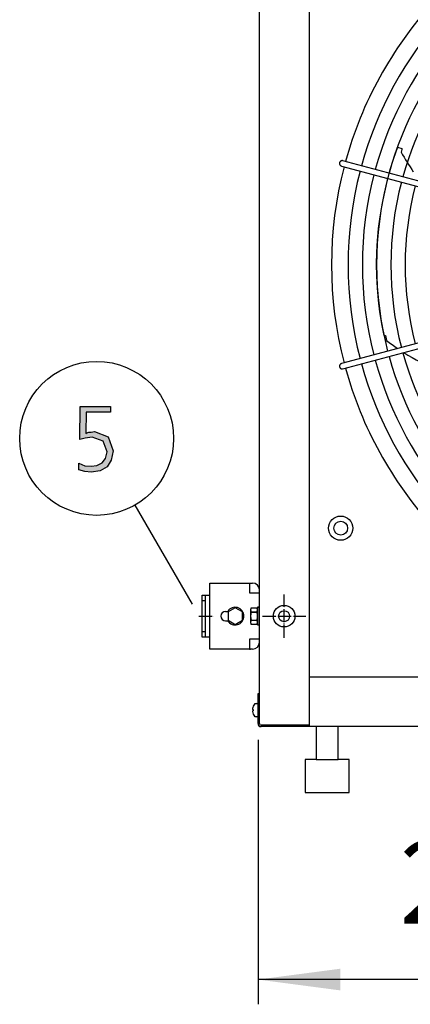
# Model space of a CAD drawing. Units: millimetres. Extents: x -270 to 11963, y 9817 to 18761.
# Drawn here: x 7711 to 8066, y 11809 to 12705 of the extents above; entities that cross this region are included whole.
import ezdxf

# ---------------------------------------------------------------- set-up
doc = ezdxf.new("R2010")
doc.units = ezdxf.units.MM
doc.linetypes.add('DOT_CENTER', pattern=[14, 12, -1, 0, -1])
doc.layers.add('1', color=7, linetype='Continuous')
doc.styles.add('CONVERTER_18', font='txt.shx', dxfattribs={"width": 0.9})
doc.dimstyles.new('ME10_DIM_62', dxfattribs={"dimtxt": 75, "dimasz": 75, "dimexe": 22.5, "dimexo": 15, "dimgap": 27, "dimtad": 1, "dimdec": 1, "dimlfac": 0.03937, "dimdsep": 46, "dimtxsty": 'CONVERTER_18', "dimsah": 1, "dimcen": 0.09, "dimclrd": 6, "dimclre": 6, "dimclrt": 3, "dimadec": 0, "dimazin": 0, "dimtfac": 1, "dimtdec": 4, "dimtix": 1, "dimtmove": 0, "dimatfit": 3, "dimfxl": 1, "dimtolj": 1, "dimtzin": 0, "dimarcsym": 0})

# ---------------------------------------------------------------- blocks, each defined once
blk = doc.blocks.new('*D55')
at = {"layer": '1', "color": 6, "linetype": 'Continuous'}
for p, q in [((7927.97, 12049.59), (7927.97, 11809.24)), ((8475.97, 12031.23), (8475.97, 11999.96)), ((8475.97, 11904.19), (8475.97, 11809.24)), ((8475.97, 11831.74), (7927.97, 11831.74))]:
    blk.add_line(p, q, dxfattribs=at)
at = {"layer": '1', "color": 6}
for points in [[(8002.97, 11841.62), (8002.97, 11821.87), (7927.97, 11831.74)], [(8400.97, 11821.87), (8400.97, 11841.62), (8475.97, 11831.74)]]:
    blk.add_solid(points, dxfattribs=at)
at = {"layer": '1', "color": 3, "insert": (8056.67, 11859.12), "char_height": 75, "attachment_point": 7, "rotation": 0.00014, "line_spacing_factor": 0.454545, "style": 'CONVERTER_18'}
blk.add_mtext('21.6', dxfattribs=at)

msp = doc.modelspace()

# ---------------------------------------------------------------- hatches: boundary and pattern name
at = {"layer": '1', "linetype": 'Continuous'}
msp.add_hatch(color=3, dxfattribs=at).paths.add_polyline_path([(7793.75, 12347.64), (7771.61, 12347.64), (7771.25, 12328.45), (7772.34, 12328.85), (7774.16, 12329.65), (7776.33, 12329.65), (7779.24, 12330.05), (7791.57, 12325.25), (7796.29, 12312.46), (7794.48, 12304.07), (7790.85, 12298.07), (7784.32, 12294.47), (7776.33, 12293.28), (7770.53, 12293.67), (7765.08, 12295.27), (7765.08, 12301.27), (7770.53, 12298.87), (7776.33, 12298.47), (7781.41, 12299.27), (7786.13, 12301.67), (7789.4, 12305.67), (7790.85, 12311.66), (7787.22, 12321.26), (7777.06, 12324.86), (7770.89, 12324.06), (7765.81, 12322.86), (7766.17, 12352.84), (7793.75, 12352.84)])

# ---------------------------------------------------------------- linework, layer by layer
at = {"color": 1, "linetype": 'Continuous'}
msp.add_line((8723.47, 12106.74), (7974.47, 12106.74), dxfattribs=at)
at = {"color": 6, "linetype": 'Continuous'}
msp.add_circle((7951.72, 12162.19), 9.8, dxfattribs=at)
at = {"color": 2, "linetype": 'Continuous'}
msp.add_circle((7951.72, 12162.19), 5, dxfattribs=at)
at = {"color": 6, "linetype": 'Continuous'}
for points in [[(8002.3, 12574.98), (8002.13, 12574.46), (8002.07, 12573.92), (8002.13, 12573.38), (8002.3, 12572.87), (8002.57, 12572.4), (8002.94, 12572.01), (8003.39, 12571.71), (8003.89, 12571.52)], [(8005.18, 12576.35), (8004.62, 12576.43), (8004.05, 12576.38), (8003.5, 12576.19), (8003.01, 12575.88), (8002.61, 12575.47), (8002.3, 12574.98)], [(8003.89, 12391.85), (8003.3, 12391.6), (8002.79, 12391.21), (8002.4, 12390.69), (8002.15, 12390.09), (8002.07, 12389.44), (8002.16, 12388.8)], [(8002.16, 12388.8), (8002.4, 12388.19), (8002.8, 12387.67), (8003.31, 12387.28), (8003.91, 12387.02), (8004.55, 12386.94), (8005.18, 12387.02)]]:
    msp.add_spline(points, degree=3, dxfattribs=at)
at = {"layer": '1', "color": 3, "linetype": 'Continuous'}
for p, q in [((7929.22, 12091.74), (7929.22, 13130.82)), ((7765.81, 12322.86), (7766.17, 12352.84)), ((7766.17, 12352.84), (7793.75, 12352.84)), ((7771.61, 12347.64), (7771.25, 12328.45)), ((7793.75, 12347.64), (7771.61, 12347.64)), ((7793.75, 12352.84), (7793.75, 12347.64)), ((7772.34, 12328.85), (7774.16, 12329.65)), ((7774.16, 12329.65), (7776.33, 12329.65)), ((7776.33, 12329.65), (7779.24, 12330.05)), ((7779.24, 12330.05), (7791.57, 12325.25)), ((7770.89, 12324.06), (7765.81, 12322.86)), ((7777.06, 12324.86), (7770.89, 12324.06)), ((7771.25, 12328.45), (7772.34, 12328.85)), ((7787.22, 12321.26), (7777.06, 12324.86)), ((7790.85, 12311.66), (7787.22, 12321.26)), ((7791.57, 12325.25), (7796.29, 12312.46)), ((7789.4, 12305.67), (7790.85, 12311.66)), ((7796.29, 12312.46), (7794.48, 12304.07)), ((7786.13, 12301.67), (7789.4, 12305.67)), ((7794.48, 12304.07), (7790.85, 12298.07)), ((7765.08, 12301.27), (7770.53, 12298.87)), ((7765.08, 12295.27), (7765.08, 12301.27)), ((7770.53, 12293.67), (7765.08, 12295.27)), ((7770.53, 12298.87), (7776.33, 12298.47)), ((7776.33, 12293.28), (7770.53, 12293.67)), ((7776.33, 12298.47), (7781.41, 12299.27)), ((7784.32, 12294.47), (7776.33, 12293.28)), ((7781.41, 12299.27), (7786.13, 12301.67)), ((7790.85, 12298.07), (7784.32, 12294.47)), ((7927.97, 12064.59), (7927.97, 12091.74)), ((7927.97, 12091.74), (7929.22, 12091.74)), ((7927.97, 12091.74), (7929.22, 12091.74)), ((7927.97, 12064.59), (7927.97, 12091.74)), ((7974.47, 12061.74), (7930.82, 12061.74)), ((7974.47, 12061.74), (7930.82, 12061.74)), ((7974.47, 12061.74), (7930.82, 12061.74)), ((8723.47, 12061.74), (7974.47, 12061.74)), ((8723.47, 12061.74), (7974.47, 12061.74))]:
    msp.add_line(p, q, dxfattribs=at)
at = {"layer": '1', "color": 1, "linetype": 'Continuous'}
msp.add_line((7974.47, 13118.69), (7974.47, 12061.74), dxfattribs=at)
at = {"layer": '1', "color": 6, "linetype": 'Continuous'}
for p, q in [((8054.98, 12588.57), (8058.76, 12587.37)), ((8058.74, 12586.41), (8058.21, 12584)), ((8058.76, 12587.37), (8058.74, 12586.41)), ((8003.89, 12571.52), (8227.49, 12511.65)), ((8228.54, 12516.5), (8005.18, 12576.35)), ((8227.49, 12451.72), (8003.89, 12391.85)), ((8005.18, 12387.02), (8228.76, 12446.97)), ((8042.33, 12417.32), (8043.86, 12417.33)), ((8043.86, 12417.33), (8044.82, 12412.91)), ((7815.96, 12263.12), (7867.98, 12173.02)), ((7920.27, 12192.24), (7920.27, 12183.29)), ((7880.22, 12176.24), (7880.22, 12181.24)), ((7920.27, 12183.29), (7929.22, 12183.29)), ((7880.22, 12176.24), (7877.22, 12176.24)), ((7880.22, 12148.24), (7880.22, 12176.24)), ((7907.22, 12169.74), (7900.72, 12165.99)), ((7913.72, 12165.99), (7907.22, 12169.74)), ((7921.22, 12167.87), (7921.22, 12156.62)), ((7921.22, 12167.82), (7921.22, 12162.19)), ((7921.22, 12167.82), (7921.22, 12162.19)), ((7921.23, 12167.82), (7921.23, 12162.19)), ((7921.79, 12169.74), (7927.04, 12169.74)), ((7921.79, 12169.69), (7927.04, 12169.69)), ((7921.79, 12169.69), (7927.04, 12169.69)), ((7921.81, 12169.69), (7927.05, 12169.69)), ((7927.62, 12170.24), (7927.62, 12154.24)), ((7929.22, 12170.24), (7927.62, 12170.24)), ((7927.62, 12170.19), (7927.62, 12154.19)), ((7929.22, 12170.19), (7927.62, 12170.19)), ((7929.22, 12170.19), (7927.62, 12170.19)), ((7927.62, 12170.19), (7927.62, 12154.19)), ((7929.22, 12170.19), (7927.62, 12170.19)), ((7927.63, 12170.19), (7927.63, 12154.19)), ((7929.23, 12170.19), (7927.63, 12170.19)), ((7898.47, 12166.49), (7900.44, 12166.49)), ((7900.72, 12165.99), (7900.72, 12158.5)), ((7913.72, 12158.5), (7913.72, 12165.99)), ((7921.22, 12162.19), (7921.22, 12156.57)), ((7921.22, 12162.19), (7921.22, 12156.57)), ((7921.23, 12162.19), (7921.23, 12156.57)), ((7921.79, 12165.99), (7927.04, 12165.99)), ((7921.79, 12165.94), (7927.04, 12165.94)), ((7921.79, 12165.94), (7927.04, 12165.94)), ((7921.81, 12165.94), (7927.05, 12165.94)), ((7898.47, 12157.99), (7900.44, 12157.99)), ((7900.72, 12158.5), (7907.22, 12154.74)), ((7907.22, 12154.74), (7913.72, 12158.5)), ((7921.79, 12158.5), (7927.04, 12158.5)), ((7921.79, 12158.45), (7927.04, 12158.45)), ((7921.79, 12158.45), (7927.04, 12158.45)), ((7927.04, 12154.74), (7921.79, 12154.74)), ((7927.04, 12154.69), (7921.79, 12154.69)), ((7927.04, 12154.69), (7921.79, 12154.69)), ((7921.81, 12158.45), (7927.05, 12158.45)), ((7927.05, 12154.69), (7921.81, 12154.69)), ((7927.62, 12154.24), (7929.22, 12154.24)), ((7927.62, 12154.19), (7929.22, 12154.19)), ((7927.62, 12154.19), (7929.22, 12154.19)), ((7927.62, 12154.19), (7929.22, 12154.19)), ((7927.63, 12154.19), (7929.23, 12154.19)), ((7877.22, 12148.24), (7880.22, 12148.24)), ((7880.22, 12143.24), (7880.22, 12148.24)), ((7929.22, 12141.19), (7920.27, 12141.19)), ((7920.27, 12141.19), (7920.27, 12132.24)), ((7929.22, 12064.59), (7929.22, 12091.74)), ((7929.22, 12064.59), (7929.22, 12091.74)), ((7925.48, 12082.74), (7926.97, 12082.74)), ((7925.48, 12082.74), (7926.97, 12082.74)), ((7923.17, 12077.33), (7923.3, 12077.24)), ((7923.17, 12077.33), (7923.3, 12077.24)), ((7923.3, 12076.24), (7923.17, 12076.16)), ((7923.3, 12076.24), (7923.17, 12076.16)), ((7923.3, 12076.24), (7923.19, 12076.19)), ((7923.3, 12076.24), (7923.19, 12076.19)), ((7923.3, 12077.24), (7923.61, 12077.24)), ((7923.3, 12077.24), (7923.61, 12077.24)), ((7923.61, 12076.24), (7923.3, 12076.24)), ((7923.61, 12076.24), (7923.3, 12076.24)), ((7923.61, 12077.24), (7923.61, 12076.24)), ((7923.61, 12077.24), (7923.61, 12076.24)), ((7926.97, 12070.74), (7925.48, 12070.74)), ((7926.97, 12070.74), (7925.48, 12070.74)), ((7974.47, 12062.99), (7930.82, 12062.99)), ((7974.47, 12062.99), (7930.82, 12062.99))]:
    msp.add_line(p, q, dxfattribs=at)
at = {"layer": '1', "color": 2, "linetype": 'Continuous'}
for p, q in [((7884.22, 12181.24), (7884.22, 12192.24)), ((7884.22, 12192.24), (7920.27, 12192.24)), ((7920.27, 12192.24), (7921.27, 12192.24)), ((7921.27, 12192.24), (7923.02, 12192.24)), ((7877.22, 12162.24), (7877.22, 12181.24)), ((7877.22, 12181.24), (7884.22, 12181.24)), ((7884.22, 12143.24), (7884.22, 12181.24)), ((7877.22, 12143.24), (7877.22, 12162.24)), ((7884.22, 12143.24), (7877.22, 12143.24)), ((7884.22, 12132.24), (7884.22, 12143.24)), ((7920.27, 12132.24), (7884.22, 12132.24)), ((7920.27, 12132.24), (7921.27, 12132.24)), ((7923.02, 12132.24), (7921.27, 12132.24)), ((7980.97, 12061.74), (7980.97, 12031.74)), ((8000.97, 12031.74), (8000.97, 12061.74)), ((7970.97, 12031.74), (7970.97, 12001.74)), ((7980.97, 12031.74), (7970.97, 12031.74)), ((7980.97, 12031.74), (8000.97, 12031.74)), ((8010.97, 12031.74), (8000.97, 12031.74)), ((8010.97, 12001.74), (8010.97, 12031.74)), ((7970.97, 12001.74), (8010.97, 12001.74))]:
    msp.add_line(p, q, dxfattribs=at)
at = {"layer": '1', "color": 6, "linetype": 'DOT_CENTER'}
for p, q in [((7951.72, 12142.59), (7951.72, 12181.79)), ((7932.12, 12162.19), (7971.32, 12162.19))]:
    msp.add_line(p, q, dxfattribs=at)
at = {"layer": '1', "color": 1, "linetype": 'DOT_CENTER'}
msp.add_line((7874.23, 12162.19), (7887.26, 12162.19), dxfattribs=at)
at = {"layer": '1', "color": 6, "linetype": 'Continuous'}
for centre, radius in [((7781.2, 12323.88), 70), ((8003.16, 12242.21), 11), ((8003.16, 12242.21), 6.25)]:
    msp.add_circle(centre, radius, dxfattribs=at)
at = {"layer": '1', "color": 1, "linetype": 'Continuous'}
for start, end in [(137.70647, 164.59276), (165.40209, 194.5979), (195.40717, 222.29356)]:
    msp.add_arc((8348.75, 12481.68), 353.94, start, end, dxfattribs=at)
at = {"layer": '1', "color": 6, "linetype": 'Continuous'}
for centre, radius, start, end in [((8348.75, 12481.68), 338.87, 137.92752, 164.57464), ((8348.75, 12481.68), 325.89, 138.13433, 164.5577), ((8348.75, 12481.68), 312.91, 138.35837, 164.53935), ((8348.75, 12481.68), 299.93, 138.60191, 164.51941), ((8339.99, 12481.47), 304.5, 159.38966, 192.16229), ((8311.45, 12729.74), 292.19, 209.92067, 214.00384), ((8348.75, 12481.68), 338.87, 165.41952, 194.58047), ((8348.75, 12481.68), 325.89, 165.43582, 194.56417), ((8348.75, 12481.68), 312.91, 165.45347, 194.54652), ((8348.75, 12481.68), 299.93, 165.47265, 194.52734), ((8348.75, 12481.68), 286.94, 165.49356, 194.50643), ((8169.44, 12574.05), 203.7, 232.28142, 235.8177), ((8348.75, 12481.68), 299.93, 195.47864, 221.3981), ((8169.44, 12574.05), 203.7, 237.69553, 257.37526), ((8348.75, 12481.68), 325.89, 195.44133, 221.86569), ((8348.75, 12481.68), 312.91, 195.45921, 221.64164), ((8348.75, 12481.68), 338.87, 195.42482, 222.07251), ((7907.22, 12162.24), 8, 212.08995, 147.91005), ((7924.56, 12167.87), 3.34, 145.78108, 214.21892), ((7924.56, 12167.82), 3.34, 145.78108, 214.21892), ((7924.56, 12167.82), 3.34, 145.78108, 214.21892), ((7924.57, 12167.82), 3.34, 145.78108, 214.21892), ((7924.29, 12167.87), 3.33, 325.64565, 34.35435), ((7924.29, 12167.82), 3.33, 325.64565, 34.35435), ((7924.29, 12167.82), 3.33, 325.64565, 34.35435), ((7924.3, 12167.82), 3.33, 325.64565, 34.35435), ((7898.47, 12162.24), 4.25, 90, 270), ((7933.64, 12162.24), 12.42, 162.4715, 197.5285), ((7933.64, 12162.19), 12.42, 162.4715, 197.5285), ((7933.64, 12162.19), 12.42, 162.4715, 197.5285), ((7933.65, 12162.19), 12.42, 162.4715, 197.5285), ((7915.2, 12162.24), 12.41, 342.4565, 17.5435), ((7915.2, 12162.19), 12.41, 342.4565, 17.5435), ((7915.2, 12162.19), 12.41, 342.4565, 17.5435), ((7915.22, 12162.19), 12.41, 342.4565, 17.5435), ((7924.56, 12156.62), 3.35, 145.83693, 214.16307), ((7924.56, 12156.57), 3.35, 145.83693, 214.16307), ((7924.56, 12156.57), 3.35, 145.83693, 214.16307), ((7924.58, 12156.57), 3.35, 145.83693, 214.16307), ((7924.27, 12156.62), 3.35, 325.83849, 34.16151), ((7924.27, 12156.57), 3.35, 325.83849, 34.16151), ((7924.27, 12156.57), 3.35, 325.83849, 34.16151), ((7924.28, 12156.57), 3.35, 325.83849, 34.16151), ((7932.26, 12077.08), 9.22, 145.41755, 173.61003), ((7932.26, 12077.08), 9.22, 145.41755, 173.61003), ((7925.48, 12081.76), 0.988, 90, 152.88238), ((7925.48, 12081.76), 0.988, 90, 152.88238), ((7927, 12081.72), 1.02, 18.85082, 91.86792), ((7927, 12081.72), 1.02, 18.85082, 91.86792), ((7924.55, 12077.86), 1.47, 169.08434, 201.11754), ((7924.55, 12077.86), 1.47, 169.08434, 201.11754), ((7924.55, 12075.63), 1.47, 158.88246, 190.91566), ((7924.55, 12075.63), 1.47, 158.88246, 190.91566), ((7932.26, 12076.41), 9.22, 186.38997, 214.58245), ((7932.26, 12076.41), 9.22, 186.38997, 214.58245), ((7925.48, 12071.73), 0.988, 207.11762, 270), ((7925.48, 12071.73), 0.988, 207.11762, 270), ((7927, 12071.77), 1.02, 268.13208, 341.14918), ((7927, 12071.77), 1.02, 268.13208, 341.14918), ((7930.82, 12064.59), 1.6, 180, 270), ((7930.82, 12064.59), 1.6, 180, 270)]:
    msp.add_arc(centre, radius, start, end, dxfattribs=at)
at = {"layer": '1', "color": 2, "linetype": 'Continuous'}
for centre, start, end in [((7923.02, 12186.04), 0, 90), ((7923.02, 12138.44), 270, 0)]:
    msp.add_arc(centre, 6.2, start, end, dxfattribs=at)
at = {"layer": '1', "color": 3, "linetype": 'Continuous'}
msp.add_arc((7930.82, 12064.59), 2.85, 180, 270, dxfattribs=at)
msp.add_arc((7930.82, 12064.59), 2.85, 180, 270, dxfattribs=at)
msp.add_arc((7930.82, 12064.59), 2.85, 180, 270, dxfattribs=at)

# ---------------------------------------------------------------- dimensions: what is measured, and where the dimension line sits
at = {"layer": '1'}
dim = msp.add_linear_dim(base=(8475.97, 11831.74), p1=(7927.97, 12064.59), p2=(8475.97, 12046.23), dimstyle='ME10_DIM_62', dxfattribs=at)
dim.commit()
dim.dimension.update_dxf_attribs({"geometry": '*D55', "text_midpoint": (8129.77, 11887.3), "text_rotation": 0.00014})

doc.saveas('drawing.dxf')
